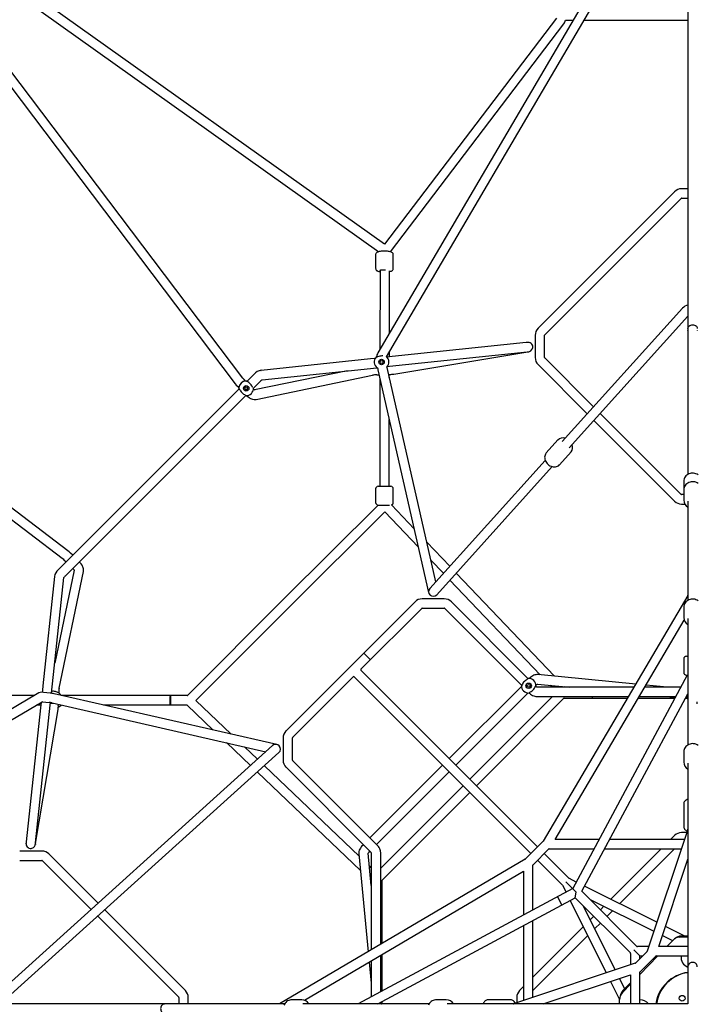
# Model space of a CAD drawing. Units: millimetres. Extents: x -7810 to 16336, y -7810 to 7810.
# Drawn here: x -1289 to 9, y 8 to 1893 of the extents above; entities that cross this region are included whole.
import ezdxf

# ---------------------------------------------------------------- set-up
doc = ezdxf.new("R2010")
doc.units = ezdxf.units.MM

msp = doc.modelspace()

# ---------------------------------------------------------------- linework, layer by layer
at = {"color": 7, "linetype": 'Continuous', "lineweight": 25}
for p, q in [((-9, 2339.1), (-9, 1298.2)), ((-20.6, 2246.9), (-603, 1255.5)), ((-586.5, 1248.1), (-9, 2231.2)), ((-590, 1463.6), (-1355, 2007.4)), ((-1363.4, 1991.4), (-601, 1449.3)), ((-1442.8, 1945.4), (-876.2, 1196.5)), ((-861.9, 1207.4), (-1428.8, 1956.8)), ((-261.1, 1896.4), (-590, 1463.6)), ((-578.5, 1449), (-246.7, 1885.5)), ((-243.5, 1892.7), (-228.7, 1892.7)), ((-207.9, 1892.7), (-9, 1892.7)), ((-9, 1569.7), (-21.3, 1569.7)), ((-34.7, 1564.1), (-296.2, 1302.7)), ((-283.4, 1290), (-22, 1551.4)), ((-21.3, 1551.7), (-9, 1551.7)), ((-1196.8, 876.6), (-1945.6, 1445.2)), ((-607.4, 1443.2), (-607.4, 1417.6)), ((-573.4, 1417.6), (-573.4, 1443.2)), ((-1955.6, 1430.3), (-1207.7, 862.2)), ((-599.2, 1412.3), (-598.7, 1412)), ((-598.7, 1412.6), (-599, 1262.4)), ((-580.9, 1293.1), (-580.7, 1412.6)), ((-19.4, 1341.2), (-249.9, 1085.9)), ((-236.5, 1073.8), (-9, 1325.9)), ((-301.7, 1289.2), (-301.7, 1246.6)), ((-283.7, 1246.6), (-283.7, 1289.2)), ((-9, 1298), (-9, 1298.4)), ((-9, 1297.9), (-9, 1023)), ((9, 1298.4), (9, 1298)), ((-319.2, 1275.2), (-575.7, 1248.4)), ((-315.4, 1275.6), (-316.2, 1275.6)), ((-609.5, 1244.9), (-617.4, 1244)), ((-608.1, 1245), (-609.5, 1244.9)), ((-575.7, 1248.4), (-585.5, 1247.4)), ((-581, 1247.8), (-581, 1257.5)), ((-580.8, 1229.8), (-317.3, 1257.3)), ((-572.5, 1214.9), (-315.9, 1257.4)), ((-189.9, 1152.3), (-283.4, 1245.9)), ((-617.4, 1244), (-826.8, 1222.1)), ((-824.9, 1204.2), (-604.8, 1227.2)), ((-585.8, 1228.8), (-585.5, 1228.7)), ((-492, 817.5), (-585.5, 1227.3)), ((-585, 1229.3), (-580.8, 1229.8)), ((-296.2, 1233.2), (-202, 1139)), ((-840.1, 1215), (-854.2, 1200.9)), ((-661.2, 1221.3), (-839.1, 1184.5)), ((-836.4, 1166.6), (-613.5, 1212.8)), ((-827.5, 1222), (-826.8, 1222.1)), ((-605.2, 1213.6), (-600.8, 1213.7)), ((-603, 1223.3), (-505.7, 796.6)), ((-582.5, 1214.2), (-579.9, 1214.3)), ((-581.1, 1208.1), (-581.1, 1214.3)), ((-871.9, 1191.6), (-869.3, 1188.9)), ((-856.5, 1201.6), (-859.1, 1204.3)), ((-841.4, 1188.3), (-827.4, 1202.2)), ((-599.1, 1206.1), (-599.5, 1000.2)), ((-868.6, 1186.5), (-1027.7, 1027.7)), ((-1015, 1015), (-855.9, 1173.7)), ((-854.1, 1173.7), (-853.8, 1173.4)), ((-841, 1186.1), (-841.4, 1186.4)), ((-22, 984.5), (-177.1, 1139.6)), ((-581.5, 1000.2), (-581.2, 1127.8)), ((-189.2, 1126.2), (-34.7, 971.8)), ((-258, 1088.8), (-280.4, 1064)), ((-255.2, 1041.2), (-232.8, 1066)), ((-282.4, 1049.8), (-503.7, 804.6)), ((-490.3, 792.5), (-269, 1037.7)), ((-1027.7, 1027.7), (-1215.3, 840.4)), ((-1202.6, 827.7), (-1015, 1015)), ((-602.4, 1000.2), (-578.4, 1000.2)), ((-17, 1009.4), (-17, 999.3)), ((-607.4, 995.2), (-607.4, 969.2)), ((-573.4, 969.2), (-573.4, 995.2)), ((-17, 984.2), (-21.3, 984.2)), ((-17, 992.9), (-17, 973.6)), ((-602.5, 964.2), (-783.7, 783.7)), ((-602.4, 964.2), (-580.7, 964.2)), ((-533.5, 918.5), (-577.2, 964.4)), ((-21.3, 966.2), (-15.1, 966.2)), ((-9, 971.6), (-9, 781.8)), ((-771.1, 770.8), (-589.8, 951.5)), ((-589.8, 951.5), (-525.7, 884.2)), ((-465.4, 847), (-509.3, 893.1)), ((-1187.7, 868), (-1191.8, 872.2)), ((-1204.6, 859.5), (-1200.4, 855.3)), ((-1173.7, 854.1), (-1174.9, 855.3)), ((-501.5, 858.8), (-477.5, 833.6)), ((-1184.8, 839.4), (-1222, 661.6)), ((-1213.6, 613.9), (-1167, 836.7)), ((-1187.7, 842.6), (-1186.4, 841.4)), ((-264.7, 636.4), (-452.9, 833.9)), ((-1222.5, 827.2), (-1244.8, 617.8)), ((-1228.2, 603.9), (-1204.6, 825.3)), ((-1222.4, 827.9), (-1222.5, 827.2)), ((-465, 820.5), (-292.1, 639.1)), ((-783.7, 783.7), (-967.6, 599.7)), ((-531.7, 779), (-779, 531.7)), ((-475.7, 784.6), (-518.3, 784.6)), ((-315, 631.8), (-462.2, 779)), ((-9.1, 791.2), (-286.1, 320.7)), ((-951.8, 590.1), (-771.1, 770.8)), ((-635.6, 649.7), (-519, 766.3)), ((-518.3, 766.6), (-475.7, 766.6)), ((-475, 766.3), (-327.7, 619.1)), ((-17, 768.2), (-17, 748.9)), ((-263.3, 324), (-16.1, 743.9)), ((-9, 746.9), (-9, 505)), ((-617.2, 668.1), (-629.9, 680.8)), ((-17, 669.7), (-17, 643.7)), ((-12, 674.7), (-9, 674.7)), ((-297, 309.7), (-635.6, 648.3)), ((-766.3, 519), (-649, 636.3)), ((-649, 636.3), (-648.3, 635.6)), ((-648.3, 635.6), (-309.7, 297)), ((-312.5, 632.6), (-312.9, 632.1)), ((-109.1, 621.4), (-296.5, 639.5)), ((-10.2, 638.7), (-229.8, 229.8)), ((-12, 638.7), (-9, 638.7)), ((-1245.6, 609.9), (-1246.1, 605.6)), ((-1244.8, 617.8), (-1245.6, 609.9)), ((-1230.9, 604.2), (-1243.6, 605.6)), ((-1214.4, 604.7), (-1214.4, 605.5)), ((-1209.8, 600.3), (-1213.8, 604.3)), ((-328.1, 617), (-466.2, 478.9)), ((-453.4, 466.2), (-315.4, 604.2)), ((-300.2, 619.4), (-299.7, 619.9)), ((-112.5, 615.6), (-298.7, 615.6)), ((-297.5, 621.5), (-236.1, 615.6)), ((-273.2, 619.2), (-269.7, 615.6)), ((-244.9, 615.6), (-245.8, 616.5)), ((-22.6, 615.6), (-91.6, 615.6)), ((-48.9, 615.6), (-89.3, 619.5)), ((-1255.5, 603), (-2246.9, 20.6)), ((-2231.2, 9), (-1246.4, 587.5)), ((-1261.6, 599.4), (-1448.1, 599.4)), ((-1248.1, 586.5), (-1249.2, 576.1)), ((-1245.5, 587.7), (-1232.8, 586.3)), ((-1230.6, 581.1), (-1230.1, 586)), ((-1230.2, 585), (-1229.9, 585)), ((-1227.3, 585.5), (-817.5, 492)), ((-796.6, 505.7), (-1223.3, 603)), ((-1209.4, 599.8), (-1209.8, 600.3)), ((-1000.2, 599.4), (-1207.6, 599.4)), ((-969.2, 599.4), (-1000.2, 599.4)), ((-1000.2, 599.4), (-1000.2, 599.4)), ((-1000.2, 599.4), (-1000.2, 581.4)), ((-968.3, 599.4), (-969.2, 599.4)), ((-884.2, 525.7), (-951.8, 590.1)), ((-268.7, 597.6), (-426.8, 439.5)), ((-414, 426.8), (-246.6, 594.3)), ((-298.7, 597.6), (-123.1, 597.6)), ((-245.9, 594.6), (-124.9, 594.6)), ((-212, 224.8), (-9, 602.9)), ((-191.9, 594.6), (-191.9, 597.6)), ((-104, 594.6), (-33.9, 594.6)), ((-102.2, 597.6), (-32.3, 597.6)), ((-49.7, 597.6), (-33.1, 596)), ((-13.5, 594.6), (-13.1, 594.6)), ((-13.5, 594.6), (-13.1, 594.6)), ((-13.1, 594.6), (-10.2, 594.6)), ((-11.9, 597.6), (-10.7, 597.6)), ((-10.4, 594.2), (-9, 592.8)), ((-9.4, 596.2), (-9, 596.4)), ((-1249.2, 576.1), (-1276.6, 319.7)), ((-1258.7, 317.8), (-1230.6, 581.1)), ((-1258.7, 316.4), (-1215.8, 572.8)), ((-1256.7, 581.4), (-1248.7, 581.4)), ((-1215.2, 580.2), (-1215.1, 582.7)), ((-1214.7, 582.6), (-1215.1, 581.8)), ((-1209.9, 581.5), (-1209.8, 581.2)), ((-1209.8, 581.5), (-1209.9, 581.4)), ((-1209.9, 581.4), (-1209.7, 581.4)), ((-1128.7, 581.4), (-969.2, 581.4)), ((-968.5, 581.2), (-918.5, 533.5)), ((-893.1, 509.3), (-847, 465.4)), ((-784.6, 518.3), (-784.6, 475.7)), ((-766.6, 475.7), (-766.6, 518.3)), ((-804.6, 503.7), (-1341.2, 19.4)), ((-1325.9, 9), (-792.5, 490.3)), ((-833.6, 477.5), (-858.8, 501.5)), ((-17, 491.3), (-17, 472.1)), ((-604.8, 313.4), (-766.3, 475)), ((-833.9, 452.9), (-636.4, 264.7)), ((-639.1, 292.1), (-820.5, 465)), ((-779, 462.2), (-617.5, 300.7)), ((-478.9, 466.2), (-618.2, 326.9)), ((-605.5, 314.1), (-466.2, 453.4)), ((-9, 470.1), (-9, 9)), ((-439.5, 426.8), (-597.6, 268.7)), ((-594.3, 246.6), (-426.8, 414)), ((-17, 391.7), (-17, 348.8)), ((-9.1, 343.1), (-87.1, 109.8)), ((-179.2, 324), (-263.3, 324)), ((-15.4, 324), (-158.8, 324)), ((-34.7, 331.5), (-42.3, 324)), ((-11.1, 337.1), (-21.3, 337.1)), ((-1246.6, 301.7), (-1289.2, 301.7)), ((-1276.9, 315.8), (-1276.9, 316.7)), ((-630.9, 314.1), (-632.6, 312.5)), ((-286.3, 320.5), (-320.5, 286.3)), ((-305.7, 275.6), (-275.6, 305.7)), ((-274.9, 306), (-188.9, 306)), ((-168.4, 306), (-21.5, 306)), ((-60.3, 306), (-156.8, 209.4)), ((-139.9, 201), (-34.8, 306)), ((-1289.2, 283.7), (-1246.6, 283.7)), ((-1245.9, 283.4), (-1152.3, 189.9)), ((-1139, 202), (-1233.2, 296.2)), ((-320.7, 286.1), (-791.2, 9.1)), ((-639.5, 296.5), (-621.4, 109.1)), ((-615.6, 236.1), (-621.5, 297.5)), ((-619.9, 299.7), (-618.2, 301.4)), ((-615.6, 298.7), (-615.6, 112.5)), ((-597.6, 123.1), (-597.6, 298.7)), ((-297, 284.3), (-249.2, 236.5)), ((-236.5, 249.2), (-284.3, 297)), ((-65, 119), (-9, 286.5)), ((-615.6, 269.7), (-619.2, 273.2)), ((-306, 188.9), (-306, 274.9)), ((-743.8, 16.1), (-324, 263.3)), ((-616.5, 245.8), (-615.6, 244.9)), ((-594.6, 124.9), (-594.6, 245.9)), ((-324, 263.3), (-324, 179.2)), ((-223, 242.4), (-236.2, 249)), ((-229.8, 229.8), (-640.9, 9)), ((-249, 236.2), (-242.4, 223)), ((-223.1, 223.1), (-242.9, 242.9)), ((-68.5, 165.4), (-206.9, 234.4)), ((-602.9, 9), (-224.8, 212)), ((-259.1, 214), (-250.6, 198.2)), ((-224.8, 212), (-223.1, 223.1)), ((-224.8, 212), (-119.3, 106.6)), ((-106.6, 119.3), (-212, 224.8)), ((-196.2, 209), (-74.3, 148.1)), ((-971.8, 34.7), (-1126.2, 189.2)), ((-594.6, 191.9), (-597.6, 191.9)), ((-234.4, 206.9), (-165.4, 68.5)), ((-148.1, 74.3), (-209, 196.2)), ((-170.3, 196), (-176.8, 189.5)), ((-1139.6, 177.1), (-984.5, 22)), ((-189.5, 176.8), (-196, 170.3)), ((-164, 176.8), (-153.3, 187.5)), ((-324, 158.8), (-324, 15.4)), ((-306, 21.5), (-306, 168.4)), ((-209.4, 156.8), (-306, 60.3)), ((-187.5, 153.3), (-176.8, 164)), ((-16.1, 139.2), (-52.2, 157.2)), ((-306, 34.8), (-201, 139.9)), ((-58, 140), (-38.5, 130.3)), ((-24.2, 137.1), (-9, 137.4)), ((-9, 139.1), (-21.3, 139.1)), ((-84, 119), (-105.9, 119)), ((-9, 119), (-65, 119)), ((-49.4, 119), (-37.5, 131.3)), ((-597.6, 32.3), (-597.6, 102.2)), ((-594.6, 33.9), (-594.6, 104)), ((-119, 105.9), (-119, 84)), ((-112.9, 112.9), (-101, 101)), ((-87.3, 109.4), (-109.4, 87.3)), ((-101, 95.7), (-101, 101)), ((-101, 101), (-95.7, 101)), ((-101, 65.6), (-66.8, 101)), ((-100.7, 70.6), (-70.6, 100.7)), ((-69.9, 101), (-9, 101)), ((-619.5, 89.3), (-615.6, 48.9)), ((-615.6, 91.6), (-615.6, 22.6)), ((-109.8, 87.1), (-343.1, 9.1)), ((-286.5, 9), (-119, 65)), ((-130.1, 38.2), (-140, 58)), ((-119, 65), (-119, 9)), ((-101, 9), (-101, 69.9)), ((-596, 33.1), (-597.6, 49.7)), ((-324, 42.3), (-331.5, 34.7)), ((-157.2, 52.2), (-139.9, 17.5)), ((-134.6, 30.8), (-119, 46.9)), ((-119, 49.3), (-133.5, 34.7)), ((-984.2, 21.3), (-984.2, 9)), ((-966.2, 9), (-966.2, 21.3)), ((-337.1, 21.3), (-337.1, 11.1)), ((-781.8, 9), (-2339.1, 9)), ((-748.9, 17), (-768.2, 17)), ((-504.9, 9), (-746.9, 9)), ((-597.6, 10.7), (-597.6, 11.9)), ((-596.4, 9), (-596.2, 9.4)), ((-594.6, 9), (-594.6, 13.5)), ((-594.6, 13.1), (-594.6, 13.5)), ((-593.2, 9.4), (-594.6, 10.7)), ((-593.3, 9), (-593.2, 9.4)), ((-472.1, 17), (-491.3, 17)), ((-9, 9), (-470.1, 9)), ((-348.8, 17), (-391.7, 17)), ((-139.8, 9), (-139.9, 17.3)), ((-69.3, 9.8), (-69.4, 9))]:
    msp.add_line(p, q, dxfattribs=at)
at = {"color": 7, "linetype": 'Continuous', "lineweight": 25, "flags": 128}
for points in [[(-573.4, 1443.2), (-573.4, 1443.3), (-573.6, 1444.6), (-574, 1445.7), (-574.6, 1446.6), (-575.3, 1447.3), (-576.1, 1447.9), (-576.9, 1448.4), (-578, 1448.8), (-579.4, 1449.3), (-581.1, 1449.6), (-582.8, 1449.9), (-584.7, 1450.1), (-586.8, 1450.2), (-588.8, 1450.3), (-590.9, 1450.3), (-593, 1450.3), (-595, 1450.1), (-597, 1450), (-598.8, 1449.8), (-600.5, 1449.5), (-602.1, 1449.1), (-603.8, 1448.4), (-604.8, 1447.9), (-605.6, 1447.3), (-606.3, 1446.5), (-606.9, 1445.4), (-607.3, 1444.3), (-607.4, 1443.2)], [(-573.4, 1443.2), (-573.4, 1443.3), (-573.6, 1444.6), (-574, 1445.7), (-574.6, 1446.6), (-575.3, 1447.3), (-576.1, 1447.9), (-576.9, 1448.4), (-578, 1448.8), (-579.4, 1449.3), (-581.1, 1449.6), (-582.8, 1449.9), (-584.7, 1450.1), (-586.8, 1450.2), (-588.8, 1450.3), (-590.9, 1450.3), (-593, 1450.3), (-595, 1450.1), (-597, 1450), (-598.8, 1449.8), (-600.5, 1449.5), (-602.1, 1449.1), (-603.8, 1448.4), (-604.8, 1447.9), (-605.6, 1447.3), (-606.3, 1446.5), (-606.9, 1445.4), (-607.3, 1444.3), (-607.4, 1443.2)], [(-607.4, 1417.6), (-607.4, 1417.5), (-607.2, 1416.2), (-606.8, 1415.1), (-606.2, 1414.2), (-605.8, 1413.7), (-604.8, 1412.9), (-603.9, 1412.4), (-602.9, 1412), (-601.4, 1411.5), (-599.8, 1411.2), (-598.7, 1411)], [(-607.4, 1417.6), (-607.4, 1417.5), (-607.2, 1416.2), (-606.8, 1415.1), (-606.2, 1414.2), (-605.8, 1413.7), (-604.8, 1412.9), (-603.9, 1412.4), (-602.9, 1412), (-601.4, 1411.5), (-599.8, 1411.2), (-598.7, 1411)], [(-588.4, 1414.2), (-590, 1414.2), (-591.8, 1414.2), (-593.6, 1414.1), (-595.2, 1414), (-596.7, 1413.8), (-597.9, 1413.6), (-598.7, 1413.3), (-599.3, 1413), (-599.4, 1412.7), (-599.2, 1412.3)], [(-580.7, 1411.3), (-580.4, 1411.3), (-578.8, 1411.7), (-577.1, 1412.3), (-576.1, 1412.8), (-575.3, 1413.5), (-574.5, 1414.3), (-573.9, 1415.3), (-573.6, 1416.5), (-573.4, 1417.6)], [(-580.7, 1411.3), (-580.4, 1411.3), (-578.8, 1411.7), (-577.1, 1412.3), (-576.1, 1412.8), (-575.3, 1413.5), (-574.5, 1414.3), (-573.9, 1415.3), (-573.6, 1416.5), (-573.4, 1417.6)], [(-9, 1302.1), (-8.5, 1304.4), (-7.2, 1306.4), (-5.4, 1307.8), (-3.5, 1308.7), (-1.6, 1309.1), (0, 1309.2)], [(0, 1309.2), (1.6, 1309.1), (3.5, 1308.7), (5.4, 1307.8), (7.2, 1306.4), (8.5, 1304.4), (9, 1302.1)], [(-316.2, 1275.6), (-316.4, 1275.5), (-317, 1275.5), (-317.9, 1275.4), (-319.2, 1275.2)], [(-601.4, 1248.8), (-603.5, 1248), (-605.2, 1247.3), (-605.9, 1247.2), (-606.4, 1247.4)], [(-317.3, 1257.3), (-315.6, 1257.5), (-314.8, 1257.6)], [(-315.9, 1257.4), (-314.1, 1257.7), (-314.1, 1257.7)], [(-314.9, 1257.6), (-314.3, 1257.7), (-314.1, 1257.7)], [(-604.2, 1226.7), (-603.7, 1227), (-603.3, 1227)], [(-585.5, 1227.3), (-585.6, 1227.9), (-585.8, 1228.8)], [(-859.1, 1204.3), (-860.7, 1205.9), (-861.9, 1207.4)], [(-876.2, 1196.5), (-874.2, 1194), (-871.9, 1191.6)], [(-869.3, 1188.4), (-869.2, 1186), (-869.2, 1185.9)], [(-853.5, 1201.6), (-853.7, 1201.6), (-856.1, 1201.7)], [(-850.5, 1198.7), (-852.4, 1199.8), (-853.9, 1200.7), (-854.5, 1201.2), (-854.6, 1201.7)], [(-842.7, 1189.8), (-842.9, 1190), (-843.6, 1191.3), (-844.4, 1192.6)], [(-827.4, 1202.2), (-826.8, 1202.7), (-826.3, 1203.2), (-825.8, 1203.5), (-825.4, 1203.8), (-825.1, 1204), (-824.9, 1204.2), (-824.8, 1204.2)], [(-869.2, 1185.9), (-869.3, 1186.6), (-869.3, 1187)], [(-869.3, 1187), (-868.8, 1186.8), (-868.3, 1186.2), (-867.8, 1185.3), (-867.1, 1184.1), (-866.3, 1182.8)], [(-860.2, 1176.7), (-858.3, 1175.6), (-857.4, 1175.1)], [(-853.8, 1173.4), (-851.6, 1171.4), (-849.7, 1170), (-848.2, 1169), (-847, 1168.4), (-845.4, 1167.7), (-843, 1166.9), (-840, 1166.4), (-838.3, 1166.4), (-836.4, 1166.6)], [(-280.4, 1064), (-281.1, 1063.2), (-282.1, 1061.6), (-282.8, 1059.8), (-283.3, 1057.9), (-283.5, 1055.9), (-283.4, 1053.9), (-283, 1051.8), (-282.4, 1049.7), (-281.4, 1047.7), (-280.2, 1045.8), (-278.8, 1043.9), (-277.2, 1042.3), (-275.4, 1040.8), (-273.4, 1039.5), (-271.3, 1038.5), (-269.1, 1037.8), (-266.9, 1037.3), (-264.7, 1037.1), (-262.5, 1037.3), (-260.5, 1037.8), (-258.6, 1038.6), (-256.9, 1039.6), (-255.4, 1040.9), (-255.2, 1041.2)], [(-280.4, 1064), (-281.1, 1063.2), (-282.1, 1061.6), (-282.8, 1059.8), (-283.3, 1057.9), (-283.5, 1055.9), (-283.4, 1053.9), (-283, 1051.8), (-282.4, 1049.7), (-281.4, 1047.7), (-280.2, 1045.8), (-278.8, 1043.9), (-277.2, 1042.3), (-275.4, 1040.8), (-273.4, 1039.5), (-271.3, 1038.5), (-269.1, 1037.8), (-266.9, 1037.3), (-264.7, 1037.1), (-262.5, 1037.3), (-260.5, 1037.8), (-258.6, 1038.6), (-256.9, 1039.6), (-255.4, 1040.9), (-255.2, 1041.2)], [(10.4, 1022.1), (8.5, 1023.3), (6.4, 1024.2), (4.2, 1024.9), (1.9, 1025.3), (-0.4, 1025.4), (-2.7, 1025.2), (-5, 1024.7), (-7.2, 1023.9), (-9.2, 1022.8), (-11.1, 1021.5), (-12.8, 1020), (-14.2, 1018.2), (-15.3, 1016.3), (-16.2, 1014.2), (-16.8, 1012.1), (-17, 1010), (-17, 1009.4)], [(10.4, 1022.1), (8.5, 1023.3), (6.4, 1024.2), (4.2, 1024.9), (1.9, 1025.3), (-0.4, 1025.4), (-2.7, 1025.2), (-5, 1024.7), (-7.2, 1023.9), (-9.2, 1022.8), (-11.1, 1021.5), (-12.8, 1020), (-14.2, 1018.2), (-15.3, 1016.3), (-16.2, 1014.2), (-16.8, 1012.1), (-17, 1010), (-17, 1009.4)], [(10.4, 1005.6), (8.5, 1006.8), (6.4, 1007.7), (4.2, 1008.4), (1.9, 1008.8), (-0.4, 1008.9), (-2.7, 1008.7), (-5, 1008.2), (-7.2, 1007.4), (-9.2, 1006.4), (-11.1, 1005), (-12.8, 1003.5), (-14.2, 1001.7), (-15.3, 999.8), (-16.2, 997.7), (-16.8, 995.6), (-17, 993.5), (-17, 992.9)], [(10.4, 1005.6), (8.5, 1006.8), (6.4, 1007.7), (4.2, 1008.4), (1.9, 1008.8), (-0.4, 1008.9), (-2.7, 1008.7), (-5, 1008.2), (-7.2, 1007.4), (-9.2, 1006.4), (-11.1, 1005), (-12.8, 1003.5), (-14.2, 1001.7), (-15.3, 999.8), (-16.2, 997.7), (-16.8, 995.6), (-17, 993.5), (-17, 992.9)], [(-17, 999.3), (-16.9, 997.9), (-16.6, 996.1)], [(-17, 999.3), (-16.9, 997.9), (-16.6, 996.1)], [(-1191.8, 872.2), (-1194.3, 874.5), (-1196.8, 876.6)], [(-1207.7, 862.2), (-1206.2, 861), (-1204.6, 859.5)], [(-1167, 836.7), (-1166.7, 839.8), (-1167, 842.4), (-1167.5, 844.3), (-1168, 845.7), (-1168.6, 847.1), (-1169.7, 849.1), (-1171.4, 851.4), (-1173.7, 854.1)], [(-1186.4, 841.4), (-1185.8, 840.6), (-1185.3, 840.1), (-1185, 839.6), (-1184.8, 839.4), (-1184.8, 839.4)], [(10.4, 780.9), (8.5, 782.1), (6.4, 783), (4.2, 783.7), (1.9, 784.1), (-0.4, 784.2), (-2.7, 784), (-5, 783.5), (-7.2, 782.7), (-9.2, 781.7), (-11.1, 780.3), (-12.8, 778.8), (-14.2, 777), (-15.3, 775.1), (-16.2, 773), (-16.8, 770.9), (-17, 768.8), (-17, 768.2)], [(10.4, 780.9), (8.5, 782.1), (6.4, 783), (4.2, 783.7), (1.9, 784.1), (-0.4, 784.2), (-2.7, 784), (-5, 783.5), (-7.2, 782.7), (-9.2, 781.7), (-11.1, 780.3), (-12.8, 778.8), (-14.2, 777), (-15.3, 775.1), (-16.2, 773), (-16.8, 770.9), (-17, 768.8), (-17, 768.2)], [(-325.1, 623.1), (-326.2, 621.2), (-327.2, 619.6), (-327.7, 619.1), (-328.1, 618.9)], [(-314.8, 632.2), (-315, 631.7), (-315.6, 631.2), (-316.5, 630.7), (-317.7, 630), (-319, 629.2)], [(-315.4, 632.1), (-315.2, 632.2), (-314.8, 632.2)], [(-296.5, 639.5), (-298.2, 639.6), (-300.1, 639.4), (-302.1, 638.9), (-304.2, 638.2), (-306.3, 637.2), (-308.3, 636), (-310.3, 634.6), (-312, 633), (-312.5, 632.6)], [(-1214.2, 604.6), (-1215, 604.8), (-1216.1, 605.2), (-1217.4, 605.8), (-1219.1, 606.5), (-1220.7, 607)], [(-313.4, 604.2), (-313.3, 604.7), (-312.7, 605.2), (-311.8, 605.7), (-310.6, 606.4), (-309.3, 607.2)], [(-313.1, 604.5), (-312.5, 603.9), (-310.7, 602.3), (-308.7, 600.9), (-306.7, 599.7), (-304.4, 598.7), (-302.4, 598), (-300.3, 597.7), (-298.7, 597.6)], [(-303.2, 613.3), (-302, 615.2), (-301.1, 616.8), (-300.6, 617.3), (-300.2, 617.5)], [(-300.2, 617.5), (-300.2, 617.1), (-300.2, 617)], [(-299.7, 619.9), (-299.4, 620.2), (-298.6, 620.8), (-298, 621.3), (-297.5, 621.5), (-297.3, 621.6), (-297.3, 621.6)], [(-1000.2, 581.4), (-1000.2, 581.4), (-1000.4, 581.6), (-1000.5, 581.9), (-1000.5, 582.3), (-1000.7, 583.3), (-1000.8, 584.4), (-1000.9, 585.9), (-1001, 587.4), (-1001, 589.2), (-1001, 590.9), (-1001, 592.7), (-1000.9, 594.3), (-1000.8, 595.8), (-1000.7, 597.1), (-1000.7, 597.8), (-1000.6, 598.4), (-1000.5, 598.9), (-1000.4, 599), (-1000.4, 599.2), (-1000.4, 599.3), (-1000.3, 599.3), (-1000.3, 599.4), (-1000.2, 599.4), (-1000.2, 599.4)], [(-968.2, 599.4), (-968.6, 599.4), (-969.2, 599.4)], [(-11.4, 598.4), (-11, 597.9), (-9.4, 596.2)], [(-10.8, 597.6), (-10.7, 597.1), (-10.2, 595.3), (-10.2, 594.6), (-10.4, 594.2)], [(-9, 587.3), (-9, 585.8), (-9, 584.7), (-9, 583.9)], [(9, 583.9), (9, 584.7), (9, 585.8), (9, 587.3)], [(-1209.8, 581.2), (-1209.6, 581.3), (-1209.5, 581.4)], [(10.4, 504), (8.5, 505.3), (6.4, 506.2), (4.2, 506.9), (1.9, 507.3), (-0.4, 507.4), (-2.7, 507.2), (-5, 506.7), (-7.2, 505.9), (-9.2, 504.8), (-11.1, 503.5), (-12.8, 502), (-14.2, 500.2), (-15.3, 498.3), (-16.2, 496.2), (-16.8, 494.1), (-17, 492), (-17, 491.3)], [(10.4, 504), (8.5, 505.3), (6.4, 506.2), (4.2, 506.9), (1.9, 507.3), (-0.4, 507.4), (-2.7, 507.2), (-5, 506.7), (-7.2, 505.9), (-9.2, 504.8), (-11.1, 503.5), (-12.8, 502), (-14.2, 500.2), (-15.3, 498.3), (-16.2, 496.2), (-16.8, 494.1), (-17, 492), (-17, 491.3)], [(-9, 401.3), (-10.6, 400.6), (-12.4, 399.5), (-13.9, 398.4), (-15, 397.1), (-15.9, 395.8), (-16.6, 394.4), (-16.9, 392.9), (-17, 391.8)], [(-9, 401.3), (-10.6, 400.6), (-12.4, 399.5), (-13.9, 398.4), (-15, 397.1), (-15.9, 395.8), (-16.6, 394.4), (-16.9, 392.9), (-17, 391.8)], [(-17, 348.8), (-17, 348.3), (-16.7, 346.7), (-16.2, 345.3), (-15.4, 343.9), (-14.4, 342.6), (-13.1, 341.5), (-11.5, 340.4), (-10.2, 339.7)], [(-17, 348.8), (-17, 348.3), (-16.7, 346.7), (-16.2, 345.3), (-15.4, 343.9), (-14.4, 342.6), (-13.1, 341.5), (-11.5, 340.4), (-10.2, 339.7)], [(-1276.6, 319.7), (-1276.7, 318.4), (-1276.8, 317.5), (-1276.9, 316.9), (-1276.9, 316.7)], [(-1259, 314.5), (-1259, 314.6), (-1258.7, 316.4)], [(-1258.9, 315.3), (-1259, 314.7), (-1259, 314.6)], [(-1258.9, 315.2), (-1258.8, 316.1), (-1258.7, 317.8)], [(-632.6, 312.5), (-633.5, 311.5), (-635.1, 309.6), (-636.5, 307.6), (-637.7, 305.5), (-638.6, 303.2), (-639.2, 301.1), (-639.5, 299), (-639.5, 297.1), (-639.5, 296.5)], [(-597.6, 298.7), (-597.7, 300.3), (-598, 302.2), (-598.6, 304.2), (-599.5, 306.3), (-600.7, 308.3), (-602, 310.3), (-603.5, 312.1), (-604.8, 313.4)], [(-621.6, 297.3), (-621.6, 297.3), (-621.5, 297.4), (-621.3, 297.8), (-621, 298.4), (-620.5, 299.1), (-619.9, 299.7)], [(9, 80.3), (8.9, 81.8), (8.3, 83.5), (7.2, 85.3), (5.4, 86.9), (2.9, 88.1), (0, 88.5), (-2.9, 88.1), (-5.4, 86.9), (-7.2, 85.3), (-8.3, 83.5), (-8.9, 81.8), (-9, 80.3), (-9, 80.3)], [(-1011.3, 9), (-1012.7, 8.9), (-1014, 8.5), (-1015.3, 7.8), (-1016.4, 6.9), (-1017.4, 5.8), (-1018.2, 4.5), (-1018.8, 3.1), (-1019.1, 1.6), (-1019.3, 0), (-1019.1, -1.6), (-1018.8, -3.1), (-1018.2, -4.5), (-1017.4, -5.8), (-1016.4, -6.9), (-1015.3, -7.8), (-1014, -8.5), (-1012.7, -8.9), (-1011.3, -9), (-1011.3, -9)], [(-1015.2, 9), (-1015.3, 9), (-1016, 9)], [(-768.1, 17), (-769.7, 16.9), (-771.9, 16.5), (-773.9, 15.9), (-775.9, 14.9), (-777.8, 13.6), (-779.4, 12.1), (-780.9, 10.4), (-782.1, 8.5), (-783, 6.4)], [(-768.1, 17), (-769.7, 16.9), (-771.9, 16.5), (-773.9, 15.9), (-775.9, 14.9), (-777.8, 13.6), (-779.4, 12.1), (-780.9, 10.4), (-782.1, 8.5), (-783, 6.4)], [(-596.2, 9.4), (-597.9, 11), (-598.4, 11.4)], [(-583.9, 9), (-584.7, 9), (-585.8, 9), (-587.3, 9)], [(-491.3, 17), (-492.9, 16.9), (-495, 16.5), (-497.1, 15.9), (-499.1, 14.9), (-500.9, 13.6), (-502.6, 12.1), (-504, 10.4), (-505.3, 8.5), (-506.2, 6.4)], [(-491.3, 17), (-492.9, 16.9), (-495, 16.5), (-497.1, 15.9), (-499.1, 14.9), (-500.9, 13.6), (-502.6, 12.1), (-504, 10.4), (-505.3, 8.5), (-506.2, 6.4)], [(-391.7, 17), (-391.7, 17), (-393.3, 16.8), (-394.8, 16.4), (-396.2, 15.7), (-397.5, 14.7), (-398.7, 13.6), (-399.4, 12.6), (-400.4, 11), (-401.3, 9.1), (-401.3, 9)], [(-391.7, 17), (-391.7, 17), (-393.3, 16.8), (-394.8, 16.4), (-396.2, 15.7), (-397.5, 14.7), (-398.7, 13.6), (-399.4, 12.6), (-400.4, 11), (-401.3, 9.1), (-401.3, 9)], [(-339.7, 10.2), (-340.6, 11.9), (-341.7, 13.4), (-343, 14.7), (-344.3, 15.7), (-345.7, 16.4), (-347.2, 16.8), (-348.8, 17)], [(-339.7, 10.2), (-340.6, 11.9), (-341.7, 13.4), (-343, 14.7), (-344.3, 15.7), (-345.7, 16.4), (-347.2, 16.8), (-348.8, 17)]]:
    msp.add_lwpolyline(points, dxfattribs=at)
at = {"color": 7, "linetype": 'Continuous', "lineweight": 25}
for centre, radius in [((-595.9, 1238.1), 5.2), ((-595.9, 1238.1), 2.75), ((-855.3, 1187.7), 5.2), ((-855.3, 1187.7), 2.75), ((-314.1, 618.2), 5.2), ((-314.1, 618.2), 2.75), ((-20, 20), 5.5)]:
    msp.add_circle(centre, radius, dxfattribs=at)
for centre, radius, start, end in [((-260.4, 1896.2), 17.3, 322.1335, 348.2505), ((-21.3, 1550.7), 19, 90, 135), ((-21.3, 1550.7), 1, 90, 135), ((-6.1, 1328.6), 18.3, 98.9638, 136.5383), ((-282.7, 1289.2), 19, 135, 180), ((-282.7, 1289.2), 1, 135, 180), ((-315.5, 1266.9), 9.29, 270.2105, 345.1837), ((-315.3, 1266.6), 9, 342.7474, 90.5742), ((-595.9, 1238.1), 14, 138.1883, 233.9786), ((-598.6, 1240.6), 10.4, 131.7748, 138.8283), ((-586.8, 1245.9), 18.8, 149.4588, 175.8327), ((-594.7, 1225.9), 23.8, 87.3204, 106.3402), ((-595.9, 1238.1), 14, 318.1883, 46.9866), ((-282.7, 1246.6), 19, 180, 225), ((-282.7, 1246.6), 1, 180, 225), ((-557.4, 1233.8), 46.8, 188.6455, 192.8697), ((-822.9, 1199.1), 23.4, 99.5341, 137.1381), ((-604.4, 1157.5), 56.1, 90.8111, 99.3806), ((-581, 1272.8), 58.5, 271.1394, 278.4252), ((-855.3, 1187.7), 14, 87.1516, 182.9418), ((-855.3, 1187.7), 14, 92.9403, 177.1531), ((-855.3, 1187.7), 2.72, 224.1978, 45.8953), ((-855.3, 1187.7), 14, 267.1516, 2.9418), ((-855, 1191.4), 10.3, 81.51, 87.8641), ((-864.8, 1178.2), 24.9, 35.0744, 55.019), ((-845.9, 1197.1), 24.9, 215.0744, 235.019), ((-831.2, 1195.8), 13.8, 224.5136, 235.1662), ((-248.4, 1079.6), 13.2, 71.3829, 136.3583), ((-243, 1074.6), 13.3, 319.6543, 24.2404), ((-602.4, 995.2), 5, 90, 180), ((-578.4, 995.2), 5, 0, 90), ((-21.3, 985.2), 1, 225, 270), ((-602.4, 969.2), 5, 180, 270), ((-578.4, 969.2), 5, 284.3128, 0), ((-21.3, 985.2), 19, 225, 270), ((-1.2, 973.7), 15.8, 180.4389, 240.4606), ((-1200, 823.6), 22.8, 132.2234, 170.8889), ((-1191.1, 816.6), 16, 135.8605, 147.3462), ((-497, 798.6), 9, 137.9389, 317.9389), ((-518.3, 765.6), 19, 90, 135), ((-475.7, 765.6), 19, 45, 90), ((-10, 791.7), 1, 329.5177, 360), ((-518.3, 765.6), 1, 90, 135), ((-475.7, 765.6), 1, 45, 90), ((-1.2, 749), 15.8, 180.4389, 240.4606), ((-12, 669.7), 5, 90, 180), ((-634.9, 649), 1, 135, 225), ((-12, 643.7), 5, 180, 270), ((-304.7, 608.8), 24.9, 125.0277, 144.9723), ((-314.1, 618.2), 14, 357.1049, 92.8951), ((-1245.7, 586.3), 19.4, 83.7974, 120.2992), ((-1237.8, 536.7), 67.8, 77.7045, 84.1779), ((-1225, 592.6), 15, 73.4013, 100.6026), ((-1158.3, 604.6), 56.1, 170.5117, 179.0812), ((-1223.2, 595), 13.2, 23.403, 47.0531), ((-314.1, 618.2), 14, 177.1049, 272.8951), ((-323.6, 627.6), 24.9, 305.0277, 324.9723), ((-294.6, 622.9), 8.16, 224.4835, 243.8183), ((-1245.7, 586.2), 1.47, 82.8563, 118.0485), ((-1237.6, 537.9), 48.7, 77.8344, 84.3562), ((-1226.1, 640.8), 55.9, 266.0935, 271.5046), ((-968.3, 600.4), 1, 269.6461, 314.1245), ((-245.9, 593.6), 1, 90, 135), ((-1273.6, 581.5), 58.5, 351.4671, 358.7529), ((-1218.6, 589.3), 12.3, 284.2241, 320.2949), ((-1220.3, 591), 14.4, 290.6571, 316.9833), ((-969.2, 580.4), 1.04, 46.8234, 90.2732), ((-765.6, 518.3), 19, 135, 180), ((-765.6, 518.3), 1, 135, 180), ((-798.6, 497), 9, 312.0611, 132.0611), ((-765.6, 475.7), 19, 180, 225), ((-765.6, 475.7), 1, 180, 225), ((-1.2, 472.2), 15.8, 180.4389, 240.4606), ((-10, 343.5), 1, 341.5131, 0), ((-287, 321.2), 1, 315, 329.5177), ((-21.3, 318.1), 19, 90, 135), ((-1267.9, 315.7), 9, 179.3181, 287.1449), ((-1268.2, 316), 9.29, 284.7086, 359.6818), ((-1246.6, 282.7), 19, 45, 90), ((-274.9, 305), 1, 90, 135), ((-1246.6, 282.7), 1, 45, 90), ((-623.7, 294.1), 9.04, 26.5972, 46.9511), ((-321.2, 287), 1, 300.4823, 315), ((-305, 274.9), 1, 135, 180), ((-593.6, 245.9), 1, 135, 180), ((-235.8, 249.9), 1, 225, 243.4869), ((-249.9, 235.8), 1, 26.5131, 45), ((-23.9, 118.1), 19, 91, 136), ((-21.3, 120.1), 19, 90, 132.9398), ((-15.6, 140.1), 1, 243.4869, 270), ((-105.9, 120), 1, 225, 270), ((-120, 105.9), 1, 0, 45), ((-88, 110.1), 1, 315, 341.5131), ((-69.9, 100), 1, 90, 135), ((-2.2, 98.4), 20, 172.4637, 249.9553), ((-110.1, 88), 1, 288.4869, 315), ((-100, 69.9), 1, 135, 180), ((0, 0), 70, 97.3871, 172.613), ((0, 0), 69.5, 97.4556, 172.5595), ((-0.5, -1.6), 71, 126.7576, 171.4075), ((-985.2, 21.3), 1, 360, 45), ((-985.2, 21.3), 19, 0, 45), ((-318.1, 21.3), 19, 135, 180), ((-120.9, 17.6), 19, 136, 181), ((-120.1, 21.3), 19, 135, 173.3474), ((-791.7, 10), 1, 270, 300.4823), ((-748.9, 1.3), 15.7, 29.4447, 89.8222), ((-472.1, 1.3), 15.7, 29.4447, 89.8222), ((-343.5, 10), 1, 270, 288.4869), ((-100.4, -3.4), 20, 38.1451, 91.5897)]:
    msp.add_arc(centre, radius, start, end, dxfattribs=at)

doc.saveas('drawing.dxf')
